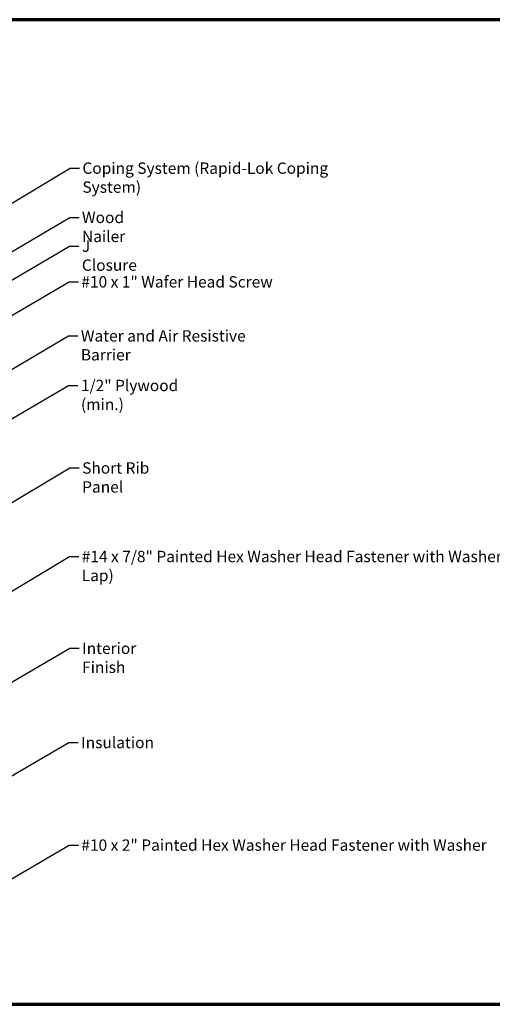
# Model space of a CAD drawing. Units: inches. Extents: x 0.6 to 33.4, y 0.6 to 21.4.
# Drawn here: x 11.4 to 21.4, y 0.6 to 21.4 of the extents above; entities that cross this region are included whole.
import ezdxf

# ---------------------------------------------------------------- set-up
doc = ezdxf.new("R2010")
doc.units = ezdxf.units.IN
doc.header["$LTSCALE"] = 2
doc.header["$MEASUREMENT"] = 0
doc.layers.add('Border (ANSI)', color=7, linetype='Continuous', lineweight=70)
doc.layers.add('Symbol (ANSI)', color=7, linetype='Continuous', lineweight=25)
doc.styles.add('Note Text (ANSI)', font='tahoma.ttf')
doc.dimstyles.new('Default (ANSI)$7', dxfattribs={"dimscale": 2, "dimtxt": 0.12, "dimasz": 0.098425, "dimexe": 0.125, "dimexo": 0.0625, "dimgap": 0.031496, "dimtad": 0, "dimtih": 1, "dimtoh": 1, "dimrnd": 1e-08, "dimzin": 4, "dimdsep": 46, "dimtxsty": 'Note Text (ANSI)', "dimcen": 0.09, "dimdle": 0.393701, "dimclrd": 256, "dimclre": 256, "dimclrt": 256, "dimadec": 0, "dimazin": 1, "dimtfac": 1, "dimtofl": 0, "dimtmove": 0, "dimatfit": 3, "dimfxl": 1, "dimtolj": 1, "dimtzin": 4, "dimlwd": -1, "dimlwe": -1, "dimarcsym": 0})

# ---------------------------------------------------------------- blocks, each defined once
blk = doc.blocks.new('Borders ATAS A Border')
at = {"layer": 'Border (ANSI)'}
for p, q in [((16.7, 10.7), (0.3, 10.7)), ((0.3, 0.3), (16.7, 0.3))]:
    blk.add_line(p, q, dxfattribs=at)

msp = doc.modelspace()

# ---------------------------------------------------------------- block references
at = {"xscale": 2, "yscale": 2, "zscale": 2}
msp.add_blockref('Borders ATAS A Border', (0, 0), dxfattribs=at)

# ---------------------------------------------------------------- texts
at = {"layer": 'Symbol (ANSI)', "char_height": 0.24, "attachment_point": 1, "style": 'Note Text (ANSI)'}
for s, insert, width in [('{Coping System (Rapid-Lok Coping System)}', (12.75296, 18.38366), 6.2275526), ('{Wood Nailer}', (12.74388, 17.34276), 1.7786062), ('{J Closure}', (12.74163, 16.73553), 1.3172771), ('{#10 x 1" Wafer Head Screw }', (12.72989, 15.98202), 4.1893032), ('{Water and Air Resistive Barrier}', (12.72041, 14.84088), 4.4648948), ('{1/2" Plywood (min.)}', (12.72201, 13.79288), 2.9218152), ('{Short Rib Panel }', (12.74759, 12.04996), 2.336791), ('{#14 x 7/8" Painted Hex Washer Head Fastener with Washer (at Side Lap)}', (12.73865, 10.18006), 10.7428198), ('{Interior Finish }', (12.74694, 8.24065), 2.1282983), ('{Insulation}', (12.72657, 6.24979), 1.4361102), ('{#10 x 2" Painted Hex Washer Head Fastener with Washer }', (12.72985, 4.0834), 8.5585091)]:
    msp.add_mtext(s, dxfattribs=dict(at, insert=insert, width=width))

# ---------------------------------------------------------------- leaders
at = {"layer": 'Symbol (ANSI)', "annotation_type": 0, "has_hookline": 1, "hookline_direction": 0}
for points, text_width in [([(10.85294, 17.28033), (12.49311, 18.26366), (12.68996, 18.26366)], 6.20148), ([(9.55081, 15.49289), (12.48404, 17.22276), (12.68089, 17.22276)], 1.77316), ([(9.03094, 14.58682), (12.48178, 16.61553), (12.67863, 16.61553)], 1.30751), ([(9.12094, 13.89204), (12.47005, 15.86202), (12.6669, 15.86202)], 4.05985), ([(8.98894, 12.68017), (12.46056, 14.72088), (12.65741, 14.72088)], 4.45958), ([(8.93894, 11.60238), (12.46217, 13.67288), (12.65902, 13.67288)], 2.86872), ([(10.54094, 10.7696), (12.48775, 11.92996), (12.6846, 11.92996)], 2.19917), ([(10.95694, 9.14504), (12.47881, 10.06006), (12.67566, 10.06006)], 10.70523), ([(4.91894, 3.71481), (12.48709, 8.12065), (12.68394, 8.12065)], 1.98995), ([(6.56908, 2.68841), (12.46673, 6.12979), (12.66358, 6.12979)], 1.40083), ([(9.34193, 2.12104), (12.47001, 3.9634), (12.66686, 3.9634)], 8.4332)]:
    msp.add_leader(points, dimstyle='Default (ANSI)$7', override={"dimtad": 0}, dxfattribs=dict(at, text_width=text_width))

doc.saveas('drawing.dxf')
